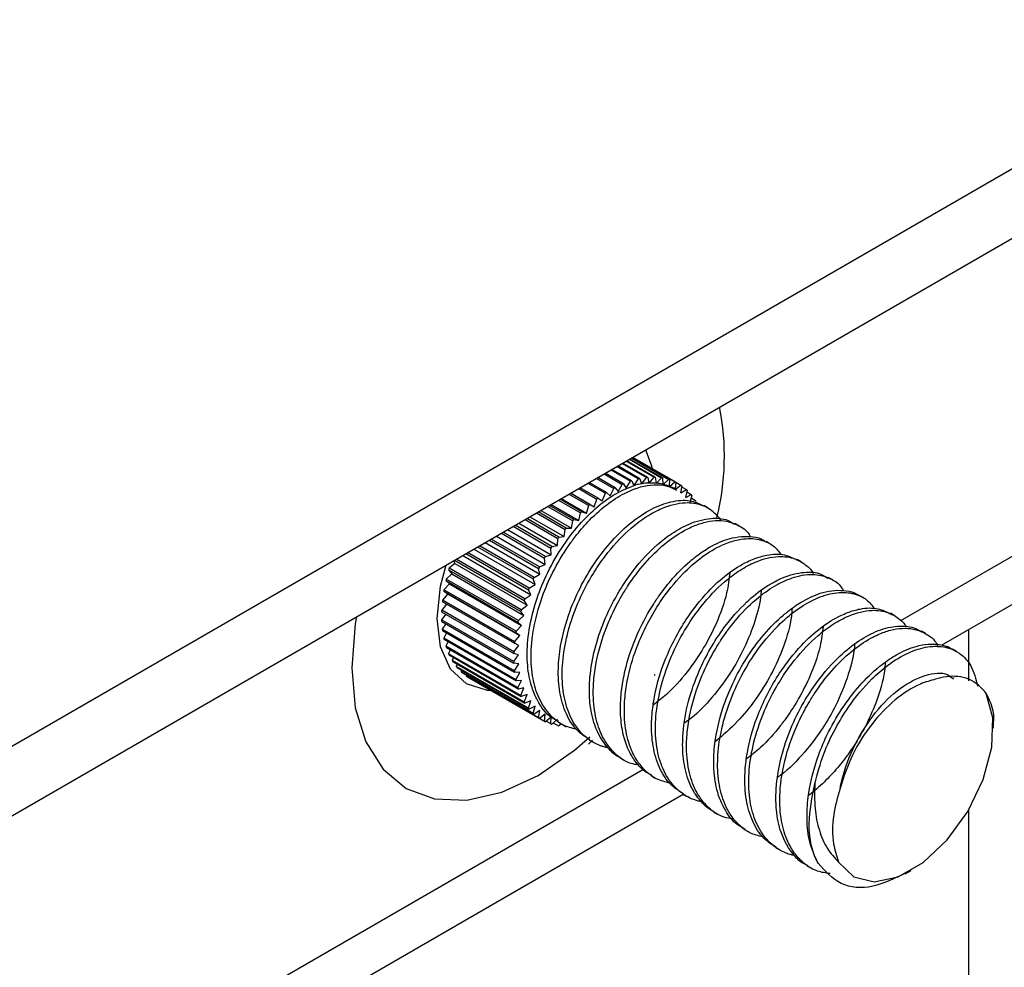
# Model space of a CAD drawing. Units: inches. Extents: x 0.2 to 8.3, y 0.2 to 10.8.
# Drawn here: x 4 to 4.1, y 5.6 to 5.6 of the extents above; entities that cross this region are included whole.
import ezdxf

# ---------------------------------------------------------------- set-up
doc = ezdxf.new("R2010")
doc.units = ezdxf.units.IN
doc.header["$MEASUREMENT"] = 0

msp = doc.modelspace()

# ---------------------------------------------------------------- linework, layer by layer
at = {"color": 7, "linetype": 'Continuous', "lineweight": 25}
for p, q in [((4.065619052, 5.639388582), (4.0302637129, 5.6189783792)), ((4.0308529685, 5.6176758741), (4.0660356848, 5.6379864239)), ((4.0503486118, 5.6289304694), (4.0510109225, 5.6285481256)), ((4.0510372794, 5.6285474972), (4.050361246, 5.628937763)), ((4.0504233704, 5.6289736266), (4.0511843, 5.6285343513)), ((4.0512093608, 5.6285303823), (4.0504324631, 5.6289788758)), ((4.0504741374, 5.6290029338), (4.051348424, 5.6284982189)), ((4.051371998, 5.6284909394), (4.0504796195, 5.6290060985)), ((4.0505005264, 5.6290181679), (4.0515020453, 5.6284400033)), ((4.0515239531, 5.6284294688), (4.0505023561, 5.6290192241)), ((4.0499869617, 5.6287216933), (4.0504487549, 5.6284551057)), ((4.0504777649, 5.6284644261), (4.0500095393, 5.628734727)), ((4.0501295739, 5.6288040216), (4.0506417451, 5.6285083515)), ((4.0506700841, 5.6285143931), (4.0501489763, 5.6288152223)), ((4.0502504306, 5.6288737906), (4.0508296108, 5.628539437)), ((4.0508570633, 5.6285421539), (4.05026651, 5.6288830731)), ((4.049640969, 5.6285219559), (4.0500533042, 5.6282839199)), ((4.0500829903, 5.6282995606), (4.0496693587, 5.628538345)), ((4.0498236791, 5.6286274323), (4.0502521091, 5.6283801049)), ((4.0502815692, 5.6283926331), (4.0498492601, 5.6286421999)), ((4.0503459529, 5.62828698), (4.0504487549, 5.6284551057)), ((4.0504777649, 5.6284644261), (4.0505305349, 5.628347775)), ((4.0505325378, 5.6283485411), (4.0506417451, 5.6285083515)), ((4.0506700841, 5.6285143931), (4.050709691, 5.6283922)), ((4.0507185253, 5.6283935869), (4.0508296108, 5.628539437)), ((4.0508570633, 5.6285421539), (4.0508855712, 5.6284101193)), ((4.0508940917, 5.62841045), (4.0510109225, 5.6285481256)), ((4.0510372794, 5.6285474972), (4.0510544714, 5.6284066259)), ((4.0510626132, 5.6284058979), (4.0511843, 5.6285343513)), ((4.0512093608, 5.6285303823), (4.0512151061, 5.6283817465)), ((4.0512228072, 5.6283799653), (4.051348424, 5.6284982189)), ((4.051371998, 5.6284909394), (4.0513662527, 5.6283356703)), ((4.0492229654, 5.6282806476), (4.0496552745, 5.6280310809)), ((4.0496847346, 5.6280525666), (4.0492563047, 5.628299894)), ((4.0494402218, 5.6284060671), (4.0498538534, 5.6281672826)), ((4.0498835395, 5.6281859168), (4.0494712042, 5.6284239528)), ((4.0499684219, 5.6281071774), (4.0500533042, 5.6282839199)), ((4.0500829903, 5.6282995606), (4.0501579085, 5.6282070122)), ((4.0501579085, 5.6282070122), (4.0502521091, 5.6283801049)), ((4.0502815692, 5.6283926331), (4.0503459529, 5.62828698)), ((4.0513734546, 5.6283328496), (4.0515020453, 5.6284400033)), ((4.0515239531, 5.6284294688), (4.0515067611, 5.6282687481)), ((4.0515134088, 5.6282649092), (4.0516439949, 5.6283601476)), ((4.0515239508, 5.6284294476), (4.0516439949, 5.6283601476)), ((4.0516640696, 5.6283464383), (4.0516355617, 5.6281814891)), ((4.0516416048, 5.6281766613), (4.0517731923, 5.6282592596)), ((4.0516602692, 5.6283244487), (4.0517731923, 5.6282592596)), ((4.0517912812, 5.6282424797), (4.0517516744, 5.6280745575)), ((4.0487456517, 5.6280051003), (4.0492667596, 5.6277042711)), ((4.0492950987, 5.6277309491), (4.0487829275, 5.6280266192)), ((4.0488086522, 5.6280414697), (4.0494057195, 5.6276967901)), ((4.0489908532, 5.6281466521), (4.0494590788, 5.6278763512)), ((4.0494880888, 5.627900525), (4.0490262956, 5.6281671126)), ((4.0490348816, 5.6281720692), (4.0495908908, 5.6278510919)), ((4.0495908908, 5.6278510919), (4.0496552745, 5.6280310809)), ((4.0496847346, 5.6280525666), (4.0497789353, 5.6279882356)), ((4.0497789353, 5.6279882356), (4.0498538534, 5.6281672826)), ((4.0498835395, 5.6281859168), (4.0499684219, 5.6281071774)), ((4.0517570668, 5.6280687775), (4.0518886543, 5.628138107)), ((4.0517812833, 5.628200091), (4.0518886543, 5.628138107)), ((4.0519046198, 5.6281183844), (4.0518542155, 5.6279487671)), ((4.0518864151, 5.6280571229), (4.0519895022, 5.627997612)), ((4.0483228964, 5.6277610488), (4.0490496012, 5.6273415311)), ((4.0484892271, 5.6278570695), (4.0490797804, 5.6275161503)), ((4.0491072329, 5.6275451293), (4.0485280526, 5.627879483)), ((4.0485707202, 5.6279041145), (4.0492248308, 5.6275265045)), ((4.0494057195, 5.6276967901), (4.0494590788, 5.6278763512)), ((4.0494880888, 5.627900525), (4.0495908908, 5.6278510919)), ((4.0522796455, 5.6278225791), (4.0521875469, 5.6278757464)), ((4.0479505851, 5.6275461181), (4.0487274829, 5.6270976246)), ((4.0487525437, 5.6271305283), (4.0479916141, 5.6275698036)), ((4.0480670668, 5.6276133616), (4.0488813644, 5.6271432776)), ((4.0482235309, 5.6277036863), (4.0488995643, 5.6273134205)), ((4.0489259213, 5.6273444801), (4.0482636106, 5.6277268239)), ((4.0490496012, 5.6273415311), (4.0490797804, 5.6275161503)), ((4.0491072329, 5.6275451293), (4.0492248308, 5.6275265045)), ((4.0492248308, 5.6275265045), (4.0492667596, 5.6277042711)), ((4.0492950987, 5.6277309491), (4.0494057195, 5.6276967901)), ((4.0475392248, 5.6273086448), (4.0485709278, 5.6267130554)), ((4.0476724672, 5.6273855641), (4.0485648457, 5.6268704049)), ((4.0485884197, 5.6269049023), (4.0477141331, 5.6274096173)), ((4.0478051786, 5.6274621767), (4.0487214008, 5.6269332529)), ((4.0488813644, 5.6271432776), (4.0488995643, 5.6273134205)), ((4.0489259213, 5.6273444801), (4.0490496012, 5.6273415311)), ((4.0530161689, 5.6273973932), (4.0529241615, 5.6274505079)), ((4.0471092046, 5.6270603995), (4.0482727741, 5.626388685)), ((4.0482928488, 5.6264255722), (4.0471511906, 5.6270846375)), ((4.0472712294, 5.6271539344), (4.0484310905, 5.6264843609)), ((4.0473912937, 5.6272232461), (4.0484128907, 5.6266334907)), ((4.0484347984, 5.6266693193), (4.0474332794, 5.6272474839)), ((4.0487214008, 5.6269332529), (4.0487274829, 5.6270976246)), ((4.0487525437, 5.6271305283), (4.0488813644, 5.6271432776)), ((4.0467372727, 5.6268456877), (4.0481874913, 5.6260084944)), ((4.0468283466, 5.6268982636), (4.0481455625, 5.6261378511)), ((4.0481636514, 5.626175516), (4.0468700134, 5.6269223173)), ((4.0470032322, 5.6269992229), (4.0483029533, 5.6262489099)), ((4.0485709278, 5.6267130554), (4.0485648457, 5.6268704049)), ((4.0485884197, 5.6269049023), (4.0487214008, 5.6269332529)), ((4.0537528705, 5.6269721044), (4.0536606409, 5.6270253474)), ((4.0462788487, 5.6265810452), (4.047933621, 5.6256257655)), ((4.0479473415, 5.6256641223), (4.0463189305, 5.6266041839)), ((4.046475375, 5.6266944974), (4.0480855832, 5.625764944)), ((4.0465508574, 5.6267380725), (4.0480322239, 5.6258828978)), ((4.0480481894, 5.6259210538), (4.0465918878, 5.6267617588)), ((4.0484310905, 5.6264843609), (4.0484128907, 5.6266334907)), ((4.0484347984, 5.6266693193), (4.0485709278, 5.6267130554)), ((4.0544893508, 5.6265469434), (4.0543973743, 5.6266000403)), ((4.0461416627, 5.6263549043), (4.0462165808, 5.6262623559)), ((4.0461416627, 5.6263549043), (4.0478505041, 5.6253684112)), ((4.0462891633, 5.6265066055), (4.0461530339, 5.6263931699)), ((4.0478618753, 5.6254066768), (4.0461530339, 5.6263931699)), ((4.0462529216, 5.6265660778), (4.0462891633, 5.6265066055)), ((4.0462891633, 5.6265066055), (4.0479980047, 5.6255201124)), ((4.0483029533, 5.6262489099), (4.0482727741, 5.626388685)), ((4.0482928488, 5.6264255722), (4.0484310905, 5.6264843609)), ((4.0462165808, 5.6262623559), (4.0460835997, 5.6261371698)), ((4.0477924411, 5.6251506766), (4.0460835997, 5.6261371698)), ((4.0462165808, 5.6262623559), (4.0479254222, 5.6252758628)), ((4.0481874913, 5.6260084944), (4.0481455625, 5.6261378511)), ((4.0481636514, 5.626175516), (4.0483029533, 5.6262489099)), ((4.055225973, 5.6261217004), (4.0551338238, 5.626174897)), ((4.0461595468, 5.6260205472), (4.0460307261, 5.6258845633)), ((4.0477395675, 5.6248980701), (4.0460307261, 5.6258845633)), ((4.0460746644, 5.6260992866), (4.0461595468, 5.6260205472)), ((4.0460746644, 5.6260992866), (4.0477835058, 5.6251127935)), ((4.0461595468, 5.6260205472), (4.0478683882, 5.6250340541)), ((4.0480855832, 5.625764944), (4.0480322239, 5.6258828978)), ((4.0480481894, 5.6259210538), (4.0481874913, 5.6260084944)), ((4.0461184953, 5.6257830198), (4.0459948154, 5.625637273)), ((4.0460242947, 5.6258473508), (4.0461184953, 5.6257830198)), ((4.0460242947, 5.6258473508), (4.0477331361, 5.6248608577)), ((4.0461184953, 5.6257830198), (4.0478273367, 5.6247965267)), ((4.0479473415, 5.6256641223), (4.0480855832, 5.625764944)), ((4.0559625803, 5.6256964661), (4.0558703513, 5.6257497087)), ((4.0460884944, 5.6255446957), (4.0459761409, 5.6253971808)), ((4.0459909369, 5.6256010145), (4.0476997783, 5.6246145213)), ((4.0477036568, 5.6246507798), (4.0459948154, 5.625637273)), ((4.0478618753, 5.6254066768), (4.0479980047, 5.6255201124)), ((4.0479980047, 5.6255201124), (4.047933621, 5.6256257655)), ((4.0578179909, 5.6245687592), (4.0595314396, 5.6255579121)), ((4.0459748448, 5.6253621522), (4.0476836862, 5.6243756591)), ((4.046070911, 5.6253066944), (4.0459748448, 5.6251661141)), ((4.0476849823, 5.6244106877), (4.0459761409, 5.6253971808)), ((4.0477924411, 5.6251506766), (4.0479254222, 5.6252758628)), ((4.0479254222, 5.6252758628), (4.0478505041, 5.6253684112)), ((4.0566990562, 5.6252713076), (4.0566070842, 5.6253244019)), ((4.0476836862, 5.624179621), (4.0459748448, 5.6251661141)), ((4.0459761409, 5.625132582), (4.0476849823, 5.6241460888)), ((4.0460714753, 5.6250775466), (4.0459909369, 5.6249458314)), ((4.0476997783, 5.6239593383), (4.0459909369, 5.6249458314)), ((4.0477395675, 5.6248980701), (4.0478683882, 5.6250340541)), ((4.0478683882, 5.6250340541), (4.0477835058, 5.6251127935)), ((4.0459948154, 5.6249140509), (4.0477036568, 5.6239275578)), ((4.0460901491, 5.6248590159), (4.0460242947, 5.6247380092)), ((4.0477331361, 5.623751516), (4.0460242947, 5.6247380092)), ((4.0477036568, 5.6246507798), (4.0478273367, 5.6247965267)), ((4.0478273367, 5.6247965267), (4.0477331361, 5.6248608577)), ((4.0574355914, 5.6248461149), (4.0573435562, 5.6248992457)), ((4.0584610689, 5.6249400002), (4.0584610689, 5.6237274892)), ((4.0460307261, 5.6247082222), (4.0477395675, 5.6237217291)), ((4.0461267902, 5.6246527656), (4.0460746644, 5.624544229)), ((4.0477835058, 5.6235577359), (4.0460746644, 5.624544229)), ((4.0460835997, 5.6245166623), (4.0477924411, 5.6235301692)), ((4.0476849823, 5.6244106877), (4.0478025802, 5.6245650882)), ((4.0478025802, 5.6245650882), (4.0476997783, 5.6246145213)), ((4.0461811537, 5.6244603456), (4.0461416627, 5.6243659658)), ((4.0478505041, 5.6233794727), (4.0461416627, 5.6243659658)), ((4.0461530339, 5.6243408292), (4.0478618753, 5.623354336)), ((4.0462528967, 5.6242831796), (4.0462247796, 5.6242045762)), ((4.047794307, 5.6243415001), (4.0476836862, 5.6243756591)), ((4.0476836862, 5.624179621), (4.047794307, 5.6243415001)), ((4.0581722895, 5.6244208281), (4.0580800619, 5.62447407)), ((4.047933621, 5.6232180831), (4.0462247796, 5.6242045762)), ((4.0462385001, 5.6241820609), (4.0479473415, 5.6231955678)), ((4.0463415873, 5.62412255), (4.0463233825, 5.6240612885)), ((4.0480322239, 5.6230747954), (4.0463233825, 5.6240612885)), ((4.046339348, 5.6240415659), (4.0480481894, 5.6230550727)), ((4.0478025802, 5.624127464), (4.0476849823, 5.6241460888)), ((4.0476997783, 5.6239593383), (4.0478025802, 5.624127464)), ((4.0464467191, 5.6239795819), (4.0464367211, 5.6239371931)), ((4.0481455625, 5.6229507), (4.0464367211, 5.6239371931)), ((4.04645481, 5.6239204133), (4.0481636514, 5.6229339202)), ((4.0465677332, 5.6238552242), (4.0465639327, 5.6238332346)), ((4.0482727741, 5.6228467415), (4.0465639327, 5.6238332346)), ((4.0465840075, 5.6238195253), (4.0482928488, 5.6228330321)), ((4.0478273367, 5.6239246088), (4.0477036568, 5.6239275578)), ((4.0477331361, 5.623751516), (4.0478273367, 5.6239246088)), ((4.0581212475, 5.6237992695), (4.0581198062, 5.6238001015)), ((4.0467040515, 5.6237502253), (4.0467040493, 5.6237502041)), ((4.0484128907, 5.622763711), (4.0467040493, 5.6237502041)), ((4.0478683882, 5.6237344784), (4.0477395675, 5.6237217291)), ((4.0477835058, 5.6235577359), (4.0478683882, 5.6237344784)), ((4.0479254222, 5.6235585198), (4.0477924411, 5.6235301692)), ((4.0478505041, 5.6233794727), (4.0479254222, 5.6235585198)), ((4.0479980047, 5.6233980721), (4.0478618753, 5.623354336)), ((4.047933621, 5.6232180831), (4.0479980047, 5.6233980721)), ((4.0480855832, 5.6232543565), (4.0479473415, 5.6231955678)), ((4.0480322239, 5.6230747954), (4.0480855832, 5.6232543565)), ((4.0481874913, 5.6231284667), (4.0480481894, 5.6230550727)), ((4.0481455625, 5.6229507), (4.0481874913, 5.6231284667)), ((4.0483029533, 5.6230213608), (4.0481636514, 5.6229339202)), ((4.0482727741, 5.6228467415), (4.0483029533, 5.6230213608)), ((4.0484310905, 5.6229338539), (4.0482928488, 5.6228330321)), ((4.0484128907, 5.622763711), (4.0484310905, 5.6229338539)), ((4.0485709278, 5.6228666121), (4.0484347984, 5.6227531765)), ((4.0485648457, 5.6227022403), (4.0485709278, 5.6228666121)), ((4.0485648457, 5.6227022403), (4.0484519109, 5.6227674362)), ((4.0487214008, 5.622820147), (4.0485884197, 5.6226949609)), ((4.0487274829, 5.6226627975), (4.0486201027, 5.6227247867)), ((4.0487362905, 5.6227476539), (4.048828247, 5.6226945686)), ((4.0488011952, 5.6227101852), (4.0487525437, 5.6226588284)), ((4.0488995643, 5.6226456826), (4.0487964702, 5.6227051975)), ((4.0590466707, 5.6226052363), (4.0590466707, 5.6226350722)), ((4.0494545876, 5.6222265485), (4.049547745, 5.6223196452)), ((4.0494727092, 5.6223225285), (4.0495649328, 5.6222692889)), ((4.0502094606, 5.6218972109), (4.0503013777, 5.6218441483)), ((4.0509459314, 5.6214720554), (4.0510379463, 5.6214189363)), ((4.0106441569, 5.5973358845), (4.0516998464, 5.6210368295)), ((4.0516824188, 5.6210468902), (4.0517746426, 5.6209936506)), ((4.0524191418, 5.6206215892), (4.0525111028, 5.6205685012)), ((4.0584610689, 5.6206592433), (4.0584610689, 5.5908282074)), ((4.0531556379, 5.620196419), (4.053247657, 5.6201432975)), ((4.0538921287, 5.6197712519), (4.0539843524, 5.6197180123)), ((4.054628864, 5.6193459436), (4.0547208098, 5.6192928645)), ((4.0569580672, 5.6191497112), (4.0570987319, 5.6192309416))]:
    msp.add_line(p, q, dxfattribs=at)
at = {"color": 8, "linetype": 'Continuous', "lineweight": 25}
for p, q in [((4.0568540996, 5.6251511291), (4.0602288359, 5.6270993229)), ((4.009702373, 5.5979310167), (4.0507422566, 5.6216228373))]:
    msp.add_line(p, q, dxfattribs=at)
at = {"color": 7, "linetype": 'Continuous', "lineweight": 25, "flags": 128}
for points in [[(4.0508081196, 5.6291957376), (4.0509401478, 5.6288460031), (4.0509691455, 5.6287234259)], [(4.0471494468, 5.6234931041), (4.0470626549, 5.6234981318), (4.0465668721, 5.6236512262), (4.0461864446, 5.6240041217), (4.0459472979, 5.6245327692), (4.0458657294, 5.6252011422), (4.0459472979, 5.6259636922), (4.0460793262, 5.6264658633)], [(4.0553798345, 5.6194286866), (4.0557377108, 5.6190848824), (4.0562229419, 5.6189652984), (4.0567901127, 5.6190811271), (4.057386139, 5.6194215274), (4.0579552358, 5.6199546397), (4.0584441387, 5.6206305675), (4.0588070891, 5.6213860475), (4.0590101165, 5.6221503708), (4.0590342189, 5.6228520008), (4.0588771402, 5.6234252685)]]:
    msp.add_lwpolyline(points, dxfattribs=at)
at = {"color": 8, "linetype": 'Continuous', "lineweight": 25, "flags": 128}
for points in [[(4.043956963, 5.6252406491), (4.0439297126, 5.6250780597), (4.0438448855, 5.6240345339)], [(4.0438448855, 5.6240345339), (4.0439297126, 5.6230889473), (4.0441809342, 5.6222776385), (4.0445888958, 5.6216317855), (4.0451379197, 5.621176208), (4.0458069074, 5.6209284137), (4.0465701499, 5.6208979253), (4.0473983162, 5.6210859142), (4.0482595805, 5.6214851562), (4.0491208447, 5.6220803087), (4.0494874241, 5.6223951167)]]:
    msp.add_lwpolyline(points, dxfattribs=at)
at = {"color": 8, "linetype": 'Continuous', "lineweight": 25}
msp.add_arc((4.0466584293, 5.6290494658), 0.0060164347571617, 345.8955218616, 11.1056668076, dxfattribs=at)
at = {"color": 7, "linetype": 'Continuous', "lineweight": 25}
for centre, radius, start, end in [((4.0511162802, 5.6264272259), 0.0021349207162292, 107.4024455005, 108.220201928), ((4.0510387077, 5.6267158429), 0.0018359374111848, 101.5827023766, 102.4869906397), ((4.0509993672, 5.6269642429), 0.0015843148583561, 95.1532776223, 96.1509428759), ((4.050991137, 5.6271653223), 0.0013829448875876, 88.087952442, 89.1802550516), ((4.0510040036, 5.627314853), 0.0012327541760202, 80.4107310459, 81.5900435609), ((4.051025825, 5.6274116989), 0.0011334001186566, 72.2160376899, 73.4633005627), ((4.0513970331, 5.6257695114), 0.0028509397152889, 117.4462104455, 118.1205612484), ((4.0512357552, 5.6261079618), 0.0024759228592706, 112.6677052936, 113.4085379041), ((4.0509828653, 5.6266908071), 0.0017231836893047, 99.1215164262, 103.6504526593), ((4.0509661134, 5.626787645), 0.0016249151221211, 98.7642880077, 99.0796098361), ((4.0509506581, 5.6269002758), 0.0015112457063072, 92.4684006887, 98.8358198094), ((4.050944466, 5.6270026436), 0.0014087073734204, 92.0492902708, 92.3961022005), ((4.0509428885, 5.6270919304), 0.0013194222577642, 85.1487288722, 92.1194786231), ((4.0509480144, 5.6271701403), 0.0012410599835119, 84.7017917399, 85.0791722036), ((4.0509552392, 5.6272344378), 0.0011763707415219, 77.2377716153, 84.763002987), ((4.0509660934, 5.6272875639), 0.0011221598942122, 76.7754749135, 77.179062802), ((4.0509761324, 5.627326715), 0.0010817507817342, 68.8606249301, 76.8187133207), ((4.0509864291, 5.6273553208), 0.0010513568746652, 68.4002791922, 68.8217891809), ((4.0509928314, 5.627370635), 0.0010347612644059, 60.2203981228, 68.4177357053), ((4.0510432433, 5.6274578237), 0.0010840553866457, 63.6766514317, 64.9614823991), ((4.0510426863, 5.6274580924), 0.0010841012696568, 55.0278451028, 56.3126398175), ((4.0510113857, 5.6274198788), 0.0011335384232794, 46.5265297795, 47.7736911926), ((4.0518256921, 5.6250860542), 0.0036584005800955, 125.8183071219, 126.3893692022), ((4.0515961902, 5.6254245239), 0.0032493788586036, 121.8077129507, 122.4257446885), ((4.0509383453, 5.6273525065), 0.0012329864154108, 38.4006601723, 39.5798245944), ((4.05081519, 5.6272665624), 0.0013832724034048, 30.8115491289, 31.9036793132), ((4.0520748613, 5.6247667523), 0.0040634865903209, 129.5379666408, 130.0704157684), ((4.0525780906, 5.6242296135), 0.0047999477657234, 136.3112869395, 136.7877758323), ((4.052330567, 5.6244780811), 0.0044491817138343, 133.0199658303, 133.5211805149), ((4.0528021088, 5.6240284562), 0.0051010629821944, 139.4534778032, 139.9110257233), ((4.0529877247, 5.6238788414), 0.0053394967740258, 142.4836695941, 142.9274928967), ((4.0531214814, 5.6237819093), 0.0055047010595545, 145.4356137527, 145.8705121379), ((4.0531922852, 5.6237356999), 0.0055892579175417, 148.3406812472, 148.7711822506), ((4.0507489851, 5.6250065911), 0.0048005592145365, 163.2116625652, 163.6881109922), ((4.0531921757, 5.623735352), 0.0055893370068887, 151.2288128045, 151.6593097514), ((4.0504101216, 5.6250967029), 0.0044498721943262, 166.4779544423, 166.9791172775), ((4.0531168933, 5.6237734945), 0.0055049352572601, 154.1294321161, 154.5643181668), ((4.0500323233, 5.6251738118), 0.0040642278127012, 169.9283351207, 170.4607195082), ((4.0529662009, 5.6238408064), 0.0053398751399129, 157.0723441179, 157.5161464605), ((4.052743942, 5.6239267018), 0.0051015689563972, 160.0886443641, 160.5461620322), ((4.0496312379, 5.6252299552), 0.0036591633625942, 173.6089062249, 174.1798889416), ((4.049223358, 5.6252594896), 0.0032501350477743, 177.5719517225, 178.1898875961), ((4.0524578265, 5.624020098), 0.0048005592308957, 163.2116625672, 163.6881109926), ((4.0488249793, 5.6252594896), 0.0028516636866411, 181.8764401279, 182.5506767899), ((4.0484511778, 5.6252299533), 0.0024765925644883, 186.5876419227, 187.3283409743), ((4.052118963, 5.6241102098), 0.0044498722030136, 166.4779544425, 166.9791172767), ((4.0481148746, 5.6251738031), 0.002135518826032, 191.7750256247, 192.5926293536), ((4.0517411646, 5.6241873187), 0.0040642277724133, 169.9283351179, 170.4607195107), ((4.0478260503, 5.6250966796), 0.0018364514876697, 197.5071629284, 198.4112824237), ((4.0513400794, 5.624243462), 0.0036591634506574, 173.6089062316, 174.1798889345), ((4.0475911637, 5.625006543), 0.0015847373307107, 203.8420472877, 204.8395352221), ((4.0509321995, 5.6242729965), 0.0032501351112735, 177.5719517271, 178.1898875886), ((4.0474128123, 5.6249131105), 0.0013832724163587, 210.811549134, 211.9036793081), ((4.0472896571, 5.6248271664), 0.0012329864244308, 218.4006601794, 219.5798245928), ((4.0505338207, 5.6242729964), 0.0028516637184788, 181.8764401332, 182.5506767878), ((4.0472166166, 5.6247597941), 0.0011335384210204, 226.5265297798, 227.7736911954), ((4.047185316, 5.6247215805), 0.0010841012482893, 235.02784509, 236.3126398301), ((4.0501600193, 5.6242434601), 0.0024765926128264, 186.5876419302, 187.3283409673), ((4.047134735, 5.6271647235), 0.0051010629721111, 319.4534778028, 319.9110257238), ((4.049823716, 5.62418731), 0.0021355188122272, 191.7750256217, 192.5926293559), ((4.0495348917, 5.6241101865), 0.0018364514808773, 197.5071629272, 198.4112824258), ((4.0493000051, 5.6240200499), 0.0015847373312317, 203.8420472847, 204.8395352188), ((4.0491216537, 5.6239266174), 0.0013832724120121, 210.8115491303, 211.9036793079), ((4.0489984984, 5.6238406733), 0.0012329864023429, 218.4006601673, 219.5798246019), ((4.048925458, 5.6237733009), 0.0011335384314642, 226.526529784, 227.7736911881), ((4.0488941574, 5.6237350873), 0.0010841012518287, 235.0278450939, 236.3126398298), ((4.0488936004, 5.6237353561), 0.0010840553738121, 243.6766514241, 244.9614824067), ((4.0489110188, 5.6237814808), 0.0011334001183084, 252.2160376877, 253.4633005609), ((4.0489328401, 5.6238783267), 0.0012327541827769, 260.4107310489, 261.5900435573), ((4.0489457067, 5.6240278575), 0.0013829449031247, 268.0879524481, 269.1802550455)]:
    msp.add_arc(centre, radius, start, end, dxfattribs=at)
for points, knots in [([(4.048747661153599, 5.622767987814039), (4.048688834678095, 5.622795303576292), (4.048478293476009, 5.622893067268088), (4.048272946384293, 5.623184323194626), (4.048140398083187, 5.623484090829143), (4.048095680557156, 5.623632979860936), (4.0480836351074, 5.623677588246082), (4.048037695909609, 5.623854962179974), (4.047986250064722, 5.624227107125134), (4.048020367336322, 5.624854650551457), (4.048165704189173, 5.625505783480634), (4.048412621750916, 5.626164114339395), (4.048749400737104, 5.626792932277822), (4.049166303865032, 5.627365523194064), (4.049624730917323, 5.627832685590284), (4.050103903096445, 5.628186432919699), (4.050419398624951, 5.628305730773697), (4.050576507494926, 5.628365138116553)], [0, 0, 0, 0, 0.0384606186749052, 0.1376513690361075, 0.1946071117236474, 0.210231450321572, 0.2148243652409145, 0.217270786747235, 0.2996931241216553, 0.3871184181745019, 0.478195214319875, 0.5558199460192933, 0.6472775428175572, 0.7390982463279168, 0.8221660397729142, 0.9114431425798992, 1, 1, 1, 1]), ([(4.049157029659893, 5.622577974933732), (4.049055417594632, 5.622605051586456), (4.048809982321469, 5.62267045293068), (4.048499174018012, 5.622936173334783), (4.048250122334009, 5.62333670740065), (4.048108349025266, 5.623848568325994), (4.048083436239814, 5.624336593341028), (4.048119797497011, 5.624744501855046), (4.048194017342141, 5.62519559285078), (4.048350624736905, 5.625739846543995), (4.048653796755232, 5.626411655392674), (4.048909748522201, 5.626826718049112), (4.049099842492657, 5.627087288683773), (4.049242940151001, 5.627274067035072), (4.049520301533156, 5.627590824510833), (4.049920317367241, 5.627942086056667), (4.050443798494147, 5.628260091891352), (4.050886852458403, 5.628384949010369), (4.051198540205802, 5.62836663331159), (4.051381996797216, 5.628328695222438), (4.051476989691023, 5.628273541097971), (4.051537830467407, 5.6282382161424)], [0, 0, 0, 0, 0.0484579851894216, 0.1170461283449725, 0.1890168651600428, 0.2528905776766885, 0.3229951357382364, 0.3592597297303166, 0.3863193267174448, 0.4670066196700892, 0.5276152538768268, 0.6014158353680031, 0.6093919859898532, 0.6250143291274693, 0.6730335191354507, 0.7406731490620893, 0.8022581965747091, 0.9005842647200971, 0.9399559988376113, 0.9615431902158789, 1, 1, 1, 1]), ([(4.049478874880091, 5.622332232022865), (4.049378442638428, 5.622396912846447), (4.049153416423525, 5.622541835240557), (4.048912909751486, 5.622927680814096), (4.048758673899002, 5.623431053125303), (4.048724567164236, 5.62398569078958), (4.048790724771044, 5.624637906568838), (4.048974324719367, 5.625318354920616), (4.049283734502096, 5.626012452211726), (4.049645304214249, 5.62660402095976), (4.050070750533266, 5.627128635320363), (4.050532494274352, 5.627548314273249), (4.051010969935902, 5.627845055440562), (4.051478828120816, 5.628001802939374), (4.051884243767122, 5.628016515108483), (4.05209362294106, 5.627911897106872), (4.052183083845927, 5.627867197240533)], [0, 0, 0, 0, 0.0595586696233074, 0.1334458115050894, 0.2071082412213923, 0.2784069519844089, 0.3393286167535486, 0.4310120719750504, 0.5009289496335276, 0.573516500271599, 0.6456928608141278, 0.719037383188907, 0.7911942021379441, 0.8647961149349579, 0.9422317813563721, 1, 1, 1, 1]), ([(4.049911618210174, 5.622142091880896), (4.049897141350344, 5.622142678960601), (4.049865863570899, 5.622143947367544), (4.049809940522681, 5.622162948970482), (4.049670344901355, 5.622207318478708), (4.049427375511205, 5.622338698591265), (4.049141473451473, 5.622628120881179), (4.048924269448153, 5.623077178698967), (4.048820879526725, 5.623623543875009), (4.048833186136096, 5.624240253482322), (4.048957119260199, 5.624900589191744), (4.049187571047415, 5.625566240247671), (4.049442084510356, 5.626065778298654), (4.049688669491528, 5.626460458988502), (4.049990446300313, 5.62687930914921), (4.050391385900652, 5.627301164795362), (4.050829505770841, 5.627629364001132), (4.051267217116184, 5.627863341878698), (4.051721102611177, 5.627974410120371), (4.052145743033579, 5.627913622711136), (4.052377142524634, 5.627771558195112), (4.052499171772169, 5.627644856086905), (4.052543613371192, 5.627598238400893), (4.052567292239435, 5.627553856984177), (4.052575889375387, 5.627537743330884)], [0, 0, 0, 0, 0.0058741787014798, 0.012691375616334, 0.0255425863384779, 0.069307611203843, 0.1334897152679416, 0.1984696833958615, 0.262516493939925, 0.3259548386367241, 0.3908115732524448, 0.4554544474580908, 0.5186830706724272, 0.5418983970289415, 0.5832144127712673, 0.6626400084444278, 0.7118413997341358, 0.7612481981791424, 0.8404576659389628, 0.9042942634228883, 0.9681243049546199, 0.9769170647950596, 0.9916192306963589, 1, 1, 1, 1]), ([(4.05021394841549, 5.621905776347632), (4.050192896160627, 5.621914323281426), (4.050076298196779, 5.621961660494668), (4.049844778354903, 5.622192870376398), (4.049593507783693, 5.622604460062463), (4.049481124416379, 5.623147531224221), (4.049471469130531, 5.623526666907289), (4.049482887531, 5.623725074355758), (4.049487739807765, 5.623785840605039), (4.049508041539542, 5.624018163910891), (4.049585813241154, 5.624467976188891), (4.049807090476614, 5.625134513866658), (4.050057233732037, 5.625640632462137), (4.050299946298352, 5.62603854030297), (4.05060261575142, 5.626468888361605), (4.050999788512138, 5.62689600846918), (4.051450819500615, 5.627243284819771), (4.05188467897029, 5.627481253666021), (4.052336581981122, 5.627592668010111), (4.052701488985772, 5.627572996798624), (4.052861150461244, 5.62746830347653), (4.052914332862229, 5.627433430679447)], [0, 0, 0, 0, 0.0112839168192836, 0.0624960002630406, 0.1581748577470955, 0.2313208307490255, 0.2824057702401273, 0.2967363357856373, 0.3010926852532185, 0.303576062275435, 0.377393525181117, 0.451147125583482, 0.5232412333353283, 0.5507152508822502, 0.5966159557821522, 0.6898483643347448, 0.7433796552591456, 0.8061668053545705, 0.8897121219752308, 0.9632636856478376, 1, 1, 1, 1]), ([(4.050637163096674, 5.621731912783715), (4.050578456167212, 5.621740948381998), (4.050370072717422, 5.62177302073118), (4.050085131303564, 5.621976834651806), (4.049799368564154, 5.622329403016844), (4.049616478498552, 5.622810596874726), (4.049555223305306, 5.623328812376246), (4.049587048325035, 5.623962691406037), (4.049733307255623, 5.624634149240165), (4.049996805236161, 5.625292853252782), (4.050208559568939, 5.625685687721457), (4.050329902921678, 5.625882528690931), (4.050495315581536, 5.62613942629574), (4.050789024131485, 5.626529187679931), (4.05124800985435, 5.626980083507853), (4.051625895940049, 5.627239113894111), (4.051937906762357, 5.627394346925898), (4.052286484294153, 5.627518322510231), (4.052666518132805, 5.627542405969939), (4.053013679228839, 5.627411744827155), (4.053214519207256, 5.627288391059739), (4.053282188346251, 5.627150600152105), (4.053292195150282, 5.627130223853095)], [0, 0, 0, 0, 0.025015413069763, 0.0887935737945401, 0.1521801459325254, 0.2160004757864218, 0.2825891358197617, 0.3279986551665376, 0.4128608596288394, 0.4774914857644704, 0.5218315473733505, 0.5347021807402699, 0.5413596836978797, 0.6066044555940628, 0.6717778661459882, 0.7354866188719255, 0.7596698090227828, 0.8003462212295173, 0.8824836333967542, 0.9300353305399814, 0.9896537365956724, 1, 1, 1, 1]), ([(4.050955771287026, 5.621489131894383), (4.050891652307195, 5.6215204833456), (4.050781094675197, 5.621574541320565), (4.050623964090042, 5.621734909120462), (4.050422829101387, 5.622003173562995), (4.050262640952728, 5.622433059674921), (4.05020229059934, 5.622954388340013), (4.050225474069014, 5.623544286697175), (4.050363496438785, 5.624210246133821), (4.050639186458872, 5.624926985179034), (4.05088045795997, 5.625365706891814), (4.051047159511201, 5.625623066169307), (4.051178231580688, 5.625816723607257), (4.051442658669104, 5.626160236847654), (4.051717752465544, 5.626438398731356), (4.051923805717531, 5.626611214010058), (4.052078679283811, 5.626733993252417), (4.052376097327448, 5.626932327949523), (4.052846564441361, 5.627139440550796), (4.053272962103624, 5.627160316891434), (4.053554003386292, 5.62710034470101), (4.053637729309098, 5.627029367918358), (4.053654250888805, 5.627015362117854)], [0, 0, 0, 0, 0.0355672121069871, 0.0613270323019566, 0.1092001581518917, 0.1940106407707694, 0.2555563920549286, 0.3096050277469164, 0.4022702147047195, 0.4749528152222527, 0.5476280127427576, 0.5561245137271359, 0.5712709409463116, 0.621468170886057, 0.6952941925692953, 0.7034793299409215, 0.718260474576731, 0.7675676186924753, 0.8406757266586466, 0.937073075280897, 0.9875826725151845, 0.9999999999999999, 0.9999999999999999, 0.9999999999999999, 0.9999999999999999]), ([(4.051380953472957, 5.621301132909891), (4.051273449214447, 5.621328218552178), (4.051021427131069, 5.621391715385641), (4.050785016311082, 5.621597308570911), (4.050595837964532, 5.621840152453815), (4.050440219916097, 5.622128089327912), (4.050315123714413, 5.622583297368054), (4.050295492149882, 5.62304977899923), (4.050328606698539, 5.623468368379506), (4.050404604981437, 5.623937126434705), (4.050585885189578, 5.624530096346211), (4.050860150619727, 5.625118814598924), (4.051205568225665, 5.625695347768836), (4.051635958340033, 5.626232542340979), (4.052143703970276, 5.626679163703997), (4.052515041210304, 5.626899032047687), (4.052823736232694, 5.62702535271528), (4.053127222206856, 5.627104656508275), (4.053374530208635, 5.627100399441511), (4.053540159555614, 5.627061227802062), (4.053661163501399, 5.62702391683082), (4.053848663434459, 5.626934987698041), (4.053964305212709, 5.626784714044357), (4.054024394333784, 5.626706629705744)], [0, 0, 0, 0, 0.0475885845836732, 0.1115618525088356, 0.1349022935025711, 0.1769811999902435, 0.2419332744872532, 0.3055473070010696, 0.3282540595517794, 0.3705993848257644, 0.4450344767939856, 0.4998683088644822, 0.5474132653485294, 0.6294814001385877, 0.6942047522542985, 0.7578763594941307, 0.7797127085862424, 0.8231087397352781, 0.888316619410114, 0.8950281263326407, 0.9079107656463039, 0.9521491174156833, 1, 1, 1, 1]), ([(4.051688378082856, 5.621056247523178), (4.051587130890854, 5.621121813734296), (4.051361467573629, 5.621267950021205), (4.051120949389326, 5.62165562538633), (4.050967141090967, 5.622161375924526), (4.05093973819092, 5.622626313647176), (4.050966709519108, 5.623041929814345), (4.051038719388075, 5.623526855742722), (4.05121559503352, 5.62411923403942), (4.051489415607641, 5.624716791492465), (4.051820295254469, 5.625280044624681), (4.052245028366266, 5.625821092596142), (4.052744536851709, 5.626274495658198), (4.053116435570051, 5.626504254027349), (4.053427731184397, 5.626639558644927), (4.053732181076973, 5.626725750464398), (4.054089367262844, 5.626741392928446), (4.05429823848677, 5.626637460493592), (4.054392460125896, 5.626590576656814)], [0, 0, 0, 0, 0.0601222699927247, 0.1340026386661353, 0.2076428066187209, 0.2796704740635597, 0.3061340538135079, 0.353178605171595, 0.4437061890429261, 0.4997091367576167, 0.5561265576917054, 0.6462180363774808, 0.7189387698576509, 0.79165203496726, 0.8164571945265555, 0.8653909882115952, 0.9392779843328013, 1, 1, 1, 1]), ([(4.052118932056564, 5.620866921133205), (4.052104633651072, 5.620867512921765), (4.052074272156604, 5.620868769536369), (4.052019374176314, 5.620887396377021), (4.051879769984408, 5.620931718555947), (4.051636234139152, 5.621063541636997), (4.051350034021823, 5.621354140105812), (4.051133291609859, 5.621803679177461), (4.051030400522487, 5.622350396596598), (4.051043184442061, 5.622967354087719), (4.051167592819992, 5.623627806244606), (4.05139847144741, 5.624293394973962), (4.051653194569714, 5.624792643669351), (4.051899962270135, 5.625187168163788), (4.052201579527024, 5.625605316921817), (4.052602668168831, 5.626026951135165), (4.053040330623778, 5.626354413050075), (4.053478496705668, 5.626588397185541), (4.053931734307563, 5.626698311968219), (4.054358500277587, 5.626639301659372), (4.054605929702162, 5.626476396115652), (4.054739300082179, 5.626342831407501), (4.054771130288706, 5.626286812186835), (4.054779851233446, 5.626271463856392)], [0, 0, 0, 0, 0.0058152334043239, 0.012348172454331, 0.025125899464295, 0.0693749157253369, 0.1336973793333488, 0.1988120586811825, 0.26298438405942, 0.3265603648979936, 0.3915546622681076, 0.4563272337299288, 0.5196857795752413, 0.5429130682424866, 0.5843569929655258, 0.6637813832307594, 0.713242031755383, 0.7625608317387453, 0.8421345732102604, 0.9061016321523061, 0.970062121971145, 0.9917975216498941, 1, 1, 1, 1]), ([(4.052806680835305, 5.62629069429718), (4.052785582377929, 5.626131118119286), (4.052734310566772, 5.625743328646705), (4.052513630844547, 5.625128252914084), (4.052189082119046, 5.62449258094854), (4.051793199791782, 5.62391723294854), (4.051381069458113, 5.623449975255171), (4.051094949703149, 5.623230894094147), (4.050990119094673, 5.623150625566659)], [0, 0, 0, 0, 0.1467728836726085, 0.3566759142867494, 0.5222329156664561, 0.6988183517232317, 0.8896509069962983, 1, 1, 1, 1]), ([(4.05242334516568, 5.620629668924188), (4.052404132480553, 5.620637191119561), (4.052318260813002, 5.620670811795483), (4.052221623688992, 5.620761935316917), (4.052128189457033, 5.620854633290513), (4.052082396513369, 5.620908821963677), (4.052059285696549, 5.620937987930837), (4.052047717755643, 5.620953147109047), (4.052042347294799, 5.62096031397826), (4.052040177452823, 5.62096323215769), (4.052039634347233, 5.620963963979979), (4.052039492062087, 5.620964155798727), (4.05203944678648, 5.620964216844942), (4.052039424148671, 5.620964247370271), (4.052039413066943, 5.620964262313661), (4.052039396242497, 5.620964285001336), (4.052039333381457, 5.620964369773346), (4.052039067975472, 5.620964727770872), (4.052026491085556, 5.620981708103269), (4.051991254047905, 5.621031557607262), (4.051902431323933, 5.621175497399626), (4.051775639853122, 5.621464389219792), (4.051682147558761, 5.621922505370216), (4.051680501308708, 5.622534788018773), (4.051800458249478, 5.623228477534439), (4.052104324515248, 5.624094829559925), (4.052586418982514, 5.624927081759805), (4.053151972199423, 5.625569595315236), (4.05357217336736, 5.625905688045259), (4.053858575379912, 5.626075646021989), (4.054171991228055, 5.626225339871073), (4.054549069284761, 5.626316323202421), (4.054913365581157, 5.626298567112111), (4.055070075988875, 5.626190825759907), (4.055122207426519, 5.626154984416209)], [0, 0, 0, 0, 0.0102405934144602, 0.0457706368126778, 0.0647037534381648, 0.0747136476252439, 0.0798543343181253, 0.0824585958191439, 0.0837692036718181, 0.0840977386022299, 0.0841799275102459, 0.0842004781855501, 0.0842107540404435, 0.0842158920972016, 0.0842184611578997, 0.0842195572838868, 0.0842292574338195, 0.0842683991990358, 0.0844304249066367, 0.0942263305114581, 0.1129633857719943, 0.1624736952027069, 0.2323124589042112, 0.298641440174492, 0.3831719268561408, 0.4632918576101014, 0.5845873497063051, 0.6746877312697872, 0.7437042490095848, 0.7795739350280715, 0.8069854570022765, 0.8902397091322457, 0.9634870341904446, 1, 1, 1, 1]), ([(4.052867851544194, 5.620452240767301), (4.05280112639247, 5.620462300396404), (4.052584784276785, 5.620494916604643), (4.052371165403979, 5.620649187682893), (4.052161159928458, 5.620860929104146), (4.051985953459838, 5.621116108068472), (4.051824342408984, 5.621543046078895), (4.051764923771742, 5.622057088418074), (4.051797353136942, 5.622690684654881), (4.051943656928547, 5.62336078271747), (4.052207252835302, 5.62401862105983), (4.052418532593422, 5.624410421804171), (4.052539857581563, 5.624607304980031), (4.052698287848626, 5.624853234272639), (4.052997978147862, 5.625254081606386), (4.053451920415807, 5.625700207353688), (4.053915659291253, 5.626016852621316), (4.054369727971283, 5.626214062016921), (4.054812531331501, 5.626274377889557), (4.055176869757988, 5.626163696885273), (4.055408182039202, 5.626023118455358), (4.055478698532117, 5.625885572822205), (4.055494954580985, 5.625853864658034)], [0, 0, 0, 0, 0.0283297066870448, 0.0918530497577651, 0.1140147497588357, 0.1568956983174006, 0.2190398872443266, 0.2857840300287243, 0.3304822974750211, 0.4153303829989055, 0.4798088957232413, 0.5236584274070987, 0.5365998490638951, 0.543539295280377, 0.6046446374786317, 0.6769021668892328, 0.7345716578775884, 0.792443199975243, 0.8644512865561348, 0.9292855119652921, 0.9836983076491165, 1, 1, 1, 1]), ([(4.053165368514115, 5.620213281337777), (4.053101620217324, 5.62024569784848), (4.052916418295771, 5.620339874483379), (4.052678087182014, 5.620649059100487), (4.052480043460587, 5.62111509631415), (4.052407476772992, 5.621671771507874), (4.052441021984448, 5.622322450927532), (4.05259345874165, 5.622996845265115), (4.052867130135158, 5.623685649729939), (4.053198087028039, 5.624284105189197), (4.053606947044137, 5.624839366745304), (4.053929802403718, 5.625164909642884), (4.054134155390582, 5.625336056886502), (4.054288996860103, 5.625458887909184), (4.054587784482892, 5.625657954182092), (4.055059126070715, 5.625864422941079), (4.055485097277689, 5.625884352298099), (4.055765116395428, 5.625824351852975), (4.055848451053259, 5.625753522472205), (4.055864209521556, 5.625740128734467)], [0, 0, 0, 0, 0.0356990805349221, 0.1037131758089339, 0.1829101673493697, 0.2557760405748556, 0.3185026776476741, 0.4114167223419535, 0.4771126939227271, 0.5482247091258213, 0.6219760084268878, 0.6958088232131932, 0.7033843364365642, 0.7179630229329045, 0.7680841599603708, 0.8412206982970297, 0.9372904227361009, 0.9881417058519122, 1, 1, 1, 1]), ([(4.05354388711244, 5.625862768722627), (4.05354266430492, 5.625834601573163), (4.053532950467137, 5.625610845081454), (4.053411144234484, 5.625147257171636), (4.053162903968929, 5.624508000668529), (4.052815361369533, 5.6238863433773), (4.052387190939327, 5.62332314397797), (4.052015843698775, 5.622928340067925), (4.05178907158003, 5.622768896466713), (4.051737942359963, 5.622732947484008)], [0, 0, 0, 0, 0.0273596591684457, 0.2173418846474927, 0.4003365669738235, 0.5805853681566876, 0.7623358773933545, 0.9464150121527911, 1, 1, 1, 1]), ([(4.053590020715161, 5.620025526757424), (4.053482171643225, 5.620052854948375), (4.0532298747823, 5.620116785185955), (4.052993606543063, 5.620322800887814), (4.052804632660669, 5.620565944267748), (4.052649240390452, 5.620854103897998), (4.052524765475898, 5.621309129320582), (4.052500468261424, 5.621888943908746), (4.052582354194983, 5.622533741346506), (4.052775352553907, 5.623203829918694), (4.05306356974584, 5.623839952056377), (4.053447295697179, 5.624467014316714), (4.053885577438225, 5.624996220528385), (4.054376113599722, 5.62541741007893), (4.054835406234145, 5.625688199399687), (4.055292333988526, 5.625830159881156), (4.055585297483978, 5.625824616675787), (4.055750086471583, 5.625785504150737), (4.055871107570512, 5.625748252568684), (4.056058790269671, 5.625659253704422), (4.056174488921736, 5.625508463294809), (4.056234216370678, 5.625430620326631)], [0, 0, 0, 0, 0.0477794708763303, 0.1117729647759536, 0.1349790848739315, 0.177207389337486, 0.2421672717920705, 0.3054006405881642, 0.3654464604747124, 0.4354454700617872, 0.4998105465901836, 0.5551776075611847, 0.6371782809912875, 0.6953227691115541, 0.7581467002181277, 0.8232990656821996, 0.8885166348370496, 0.8949258194547691, 0.9077091188028037, 0.9523564121444441, 1, 1, 1, 1]), ([(4.054278283985132, 5.625441299283908), (4.054273809763734, 5.625380261931126), (4.054253120332773, 5.625098016600861), (4.054098123934192, 5.624560645816302), (4.05380076506757, 5.623883407835264), (4.05342477479539, 5.623279291782014), (4.0529800636339, 5.622725463135531), (4.052640523915382, 5.622439154476098), (4.052460708810163, 5.622287529735566)], [0, 0, 0, 0, 0.057872590372746, 0.2676110224170791, 0.4586850611293333, 0.6383855139191159, 0.8084944313823031, 1, 1, 1, 1]), ([(4.053897875644391, 5.619780255290571), (4.053795816410661, 5.619846713851755), (4.053569519185015, 5.619994073257335), (4.053329001004242, 5.620383548680801), (4.053176121977867, 5.620890095500973), (4.05314944046986, 5.621355204182219), (4.053176949928273, 5.621771078790872), (4.053249418814859, 5.622255169349926), (4.053426826572943, 5.622847666924846), (4.053700577667029, 5.623443889355149), (4.054032325504937, 5.624007820804397), (4.0544574278644, 5.624548534334009), (4.054957984525636, 5.625001703528916), (4.055329602246364, 5.625230464076529), (4.055640805829428, 5.62536511757346), (4.055945096486451, 5.625450585457235), (4.056301143118851, 5.625465365973675), (4.056508785968905, 5.625361285263276), (4.056601969522043, 5.625314577127623)], [0, 0, 0, 0, 0.0606962103490045, 0.1345824724246734, 0.2082130086721013, 0.2802376635931569, 0.3066253648637853, 0.3537579341063817, 0.4439280675990497, 0.5002693357313109, 0.5562968812261191, 0.6467972420688158, 0.7195134443162836, 0.7922221790933593, 0.8169086716059498, 0.8659706477183168, 0.9398518597340065, 1, 1, 1, 1]), ([(4.054329981016598, 5.619591436743569), (4.054314475646424, 5.619591803290953), (4.054293255080064, 5.619592304945734), (4.054265532458306, 5.619600566399157), (4.054223298324747, 5.619612281041732), (4.054089923780623, 5.619657757530264), (4.053844717407914, 5.619787426064348), (4.05355871884489, 5.620080455369643), (4.05334228341564, 5.620530103513695), (4.053239932223079, 5.621077270958555), (4.053253182393612, 5.621694449764623), (4.053378068968266, 5.622355024899296), (4.053609373348278, 5.623020548693409), (4.053864306840572, 5.623519510043329), (4.054111256998287, 5.623913877549124), (4.05441250521814, 5.624331034911045), (4.054813690460979, 5.624752489946833), (4.055251171006798, 5.6250795365266), (4.055689937222357, 5.625313432489675), (4.05614307609007, 5.625422815929546), (4.056569787283793, 5.625363142008862), (4.056816730814213, 5.625199693267088), (4.056949364360715, 5.625066786515286), (4.056980640205675, 5.625011673766302), (4.05698888470672, 5.624997145713834)], [0, 0, 0, 0, 0.0062598029618633, 0.0085671327197163, 0.0124868413403448, 0.0251624606463782, 0.0698175637847138, 0.1341505659362935, 0.1992685189321959, 0.2634368105458198, 0.3270222138201724, 0.3920228862788412, 0.4567943996283672, 0.5201550783053966, 0.5433478444727594, 0.5848356353290827, 0.663997282550223, 0.7137192400233691, 0.7629503922911579, 0.8426285369528981, 0.9065969855103092, 0.9705588653351722, 0.992239139636416, 1, 1, 1, 1]), ([(4.055015418743126, 5.625014857722515), (4.054995711796906, 5.624860984588172), (4.05494496199204, 5.624464726768471), (4.054722510280017, 5.623849054573339), (4.054425311787332, 5.623272109740156), (4.054199148221207, 5.622926270173105), (4.054060625750899, 5.622739299726573), (4.05387155047487, 5.622495472096949), (4.053596700882073, 5.622180592004446), (4.053311498966944, 5.621961278428008), (4.053199862971891, 5.621875432968927)], [0, 0, 0, 0, 0.1418227214966627, 0.3652253048873549, 0.5207852444972739, 0.6444319923105912, 0.6806242046567831, 0.6996916714138792, 0.8824509328081162, 0.9999999999999999, 0.9999999999999999, 0.9999999999999999, 0.9999999999999999]), ([(4.054634349995077, 5.619356551989823), (4.054611012934838, 5.619365517755258), (4.054492467752947, 5.619411061122055), (4.054261109819421, 5.61964718136398), (4.054010272756885, 5.620058849895009), (4.053900381502348, 5.620601123126036), (4.053891089083919, 5.620976787968706), (4.053902763165991, 5.621182266221596), (4.053926001665364, 5.621460290461327), (4.054007892737027, 5.621927157851896), (4.054229982155683, 5.622591274233081), (4.054525828025485, 5.623187462917627), (4.054914635205653, 5.62378566281541), (4.055361074866918, 5.624294531592867), (4.055864324009196, 5.624694802140147), (4.056331514866136, 5.624939898847207), (4.056775907068348, 5.625042037204682), (4.057115375615822, 5.625013545514558), (4.057282883300751, 5.624926299471053), (4.057341639652196, 5.624895696342626)], [0, 0, 0, 0, 0.0123934822911048, 0.0629551279147381, 0.1593158112158257, 0.2324344627929038, 0.281859840220676, 0.296614042543476, 0.3047147449266402, 0.3785484538403139, 0.4522872079979882, 0.523587553261833, 0.583028113329782, 0.6754609268586009, 0.7444079021241427, 0.8165004717254547, 0.8907079931550468, 0.9616638510228053, 1, 1, 1, 1]), ([(4.055178813713234, 5.619156387769525), (4.055076404052731, 5.619170615092298), (4.054823558314566, 5.619205741836305), (4.054579164943467, 5.619374118877841), (4.054369751224951, 5.619586957996658), (4.054194882603807, 5.619841922936631), (4.054033632066285, 5.620269295511124), (4.053974584078747, 5.62078304347028), (4.054007366955059, 5.621417241554664), (4.054154012175139, 5.622087436899167), (4.054417716140768, 5.62274442445709), (4.054628534071487, 5.623135210602119), (4.054749847265522, 5.623332135635222), (4.054916900085816, 5.623591325917635), (4.05521221753899, 5.623982220340006), (4.055671445991616, 5.624432142954934), (4.056049113807701, 5.624690115222855), (4.056361045166582, 5.624844636565819), (4.056708987651564, 5.624967658294113), (4.057088350709673, 5.624990227832859), (4.057435730791529, 5.624860670441802), (4.057647483805446, 5.624721582535127), (4.057721689942904, 5.624563432691803), (4.057740248797592, 5.624523879629731)], [0, 0, 0, 0, 0.0421887684034532, 0.1041625393232007, 0.1257618900140797, 0.167621447845661, 0.2281067209328816, 0.2933541128507827, 0.336804597652136, 0.4197435268036703, 0.4826407395419087, 0.5250477874278022, 0.5377680553374978, 0.5448204531268727, 0.60833582189808, 0.6717671952715086, 0.733775199623551, 0.7572235037846109, 0.796921421380539, 0.876631787485088, 0.9231436132784271, 0.9807783215535981, 1, 1, 1, 1]), ([(4.055755473579799, 5.624588254444238), (4.055754778212803, 5.624570034916543), (4.055746468392969, 5.624352306733376), (4.055618769571329, 5.623857228721524), (4.055358186758616, 5.62319974823934), (4.054997167071813, 5.622572223751547), (4.054562716948733, 5.622004700889264), (4.054187602878251, 5.621614965875882), (4.053962478354156, 5.621458834002866), (4.053940735034596, 5.62144375423658)], [0, 0, 0, 0, 0.0177096742488242, 0.2116352993945361, 0.4266137805321532, 0.583319641654137, 0.7647466602370568, 0.9772784037432036, 1, 1, 1, 1]), ([(4.054892988912108, 5.619404936760573), (4.054818266977795, 5.619567107115801), (4.05467914773863, 5.619869040097615), (4.05461897485868, 5.620416380241237), (4.054651206668554, 5.621055761523631), (4.054802758776434, 5.621716462945607), (4.055073490242275, 5.622401401342773), (4.055399313017875, 5.622997175925099), (4.055817160353506, 5.623564538107272), (4.056128924167095, 5.623878125829347), (4.056289725299301, 5.624014958753211), (4.05630209496322, 5.624025414027145), (4.056342826509237, 5.624059411279025), (4.056493484972146, 5.624179798131943), (4.0567962140907, 5.624382170923068), (4.057271698294818, 5.624589400807678), (4.05769724842523, 5.624608380364354), (4.057976243340492, 5.624548349839026), (4.05805917431651, 5.624477678793228), (4.058074171427771, 5.624464898749054)], [0, 0, 0, 0, 0.0883256470789109, 0.1644469851200858, 0.234167915827118, 0.3410774869143091, 0.4076632384478668, 0.4912470840303976, 0.5757192586963128, 0.6587471723324325, 0.6595199154192013, 0.660866996255148, 0.6652841481908334, 0.681009318797796, 0.7399640188581468, 0.8221835181560798, 0.9297847234281252, 0.987302376438847, 1, 1, 1, 1]), ([(4.054815615785897, 5.621285136993925), (4.054878558358966, 5.621522912009959), (4.054995746645359, 5.621965608349141), (4.055284721939696, 5.62258124226959), (4.05566095280036, 5.623198296383802), (4.05609122980572, 5.623714904830986), (4.056578309807807, 5.624135392807938), (4.05703399770298, 5.624409004836378), (4.057501239060046, 5.624554732803402), (4.057784480642428, 5.624549033054623), (4.057915764715239, 5.624520161122501), (4.057925809066503, 5.624517891860751), (4.057958704280446, 5.624509961619427), (4.058077399698778, 5.624475085842115), (4.058290682538164, 5.624362091153655), (4.058548276471326, 5.624094814041015), (4.05862882528556, 5.623771726339132), (4.05867115998042, 5.623601918510146)], [0, 0, 0, 0, 0.0967134585758598, 0.1800638888618972, 0.256404047574868, 0.3734631887911094, 0.4463609313090021, 0.5378985172997071, 0.6303934204081101, 0.7213061030686087, 0.7221452478519182, 0.7236142004306024, 0.7284415039195793, 0.7456525066642993, 0.810235259312449, 0.9002638031516507, 1, 1, 1, 1]), ([(4.056486590509696, 5.624163753068813), (4.056481291471263, 5.624093666343104), (4.056459016648609, 5.623799052630591), (4.05629762247166, 5.623257459529042), (4.056000237850794, 5.622591506010362), (4.055704384130808, 5.622114865603849), (4.055422437244712, 5.62174085296571), (4.055160317183168, 5.621439486247396), (4.054904269482434, 5.621197395418751), (4.054734895254368, 5.621057711466828), (4.054684637796127, 5.621018642308126), (4.054669233259757, 5.621006667124796)], [0, 0, 0, 0, 0.0662777788615276, 0.2786025783052138, 0.4603568566088556, 0.6381477334853457, 0.7032763120170304, 0.8196321881202291, 0.9470010507239824, 0.9837551625114215, 1, 1, 1, 1]), ([(4.055413666548828, 5.62117691237442), (4.05542735508853, 5.62124119794557), (4.055501440310426, 5.621589124817748), (4.055747462842602, 5.622234162811872), (4.056241470640614, 5.623004822844789), (4.056837150956888, 5.623589379536261), (4.057441776464733, 5.623889943516065), (4.057889928802287, 5.623946214533954), (4.058056724572553, 5.623805461013005), (4.058098801396057, 5.623769953751345)], [0, 0, 0, 0, 0.040677893500478, 0.2201572141212159, 0.3992863882630214, 0.5796833270737967, 0.7579297632606439, 0.9389340232618042, 1, 1, 1, 1]), ([(4.058877708785232, 5.623424121284153), (4.058850047062005, 5.623460049838308), (4.058708321148093, 5.623644131181734), (4.058370151472589, 5.623843675092031), (4.057951188607705, 5.623842231770626), (4.057717341007461, 5.62377229421836), (4.057677724355029, 5.62376044593898)], [0, 0, 0, 0, 0.1032911852286299, 0.5292164014903196, 0.92024348262111, 1, 1, 1, 1]), ([(4.057677724355029, 5.623760445938979), (4.05755838577277, 5.623729571030016), (4.057246257083902, 5.623648818060851), (4.056710707857158, 5.623303669486631), (4.056149204866585, 5.622717668364867), (4.055673623180224, 5.621976638473846), (4.055501401226343, 5.621446817823867), (4.055413666548828, 5.62117691237442)], [0, 0, 0, 0, 0.132907183001746, 0.3476172080012969, 0.5623272330008592, 0.7770372580004138, 1, 1, 1, 1]), ([(4.05887658863113, 5.623426375275879), (4.058978547560734, 5.623216823556704), (4.059088524576861, 5.622990792615732), (4.059039437946306, 5.622660212582341), (4.059035859190812, 5.622636111007272)], [0, 0, 0, 0, 0.927093070861659, 1, 1, 1, 1]), ([(4.054892993300968, 5.619404934226939), (4.054879149364552, 5.619432395340263), (4.054748840964498, 5.619690877728029), (4.054623284748016, 5.62028789781329), (4.054754208522456, 5.620966735188397), (4.054815606660734, 5.621285083412039)], [0, 0, 0, 0, 0.0593757090710034, 0.5588839343395807, 1, 1, 1, 1]), ([(4.054815615916181, 5.621285135395643), (4.054810661713921, 5.621086911567033), (4.05480088254502, 5.620695634788588), (4.054908820743819, 5.620179127941238), (4.055093682242715, 5.619739817928274), (4.055286270043195, 5.619529950457146), (4.055381223045763, 5.619426477929419)], [0, 0, 0, 0, 0.2601738916758355, 0.5135608714854512, 0.760167281083375, 0.9999999999999999, 0.9999999999999999, 0.9999999999999999, 0.9999999999999999]), ([(4.055413666548827, 5.62117691237442), (4.055355099409856, 5.620964478308446), (4.055226584153938, 5.620498329221545), (4.055226302311487, 5.619889553481762), (4.05533251310415, 5.619569356264005), (4.055378424272458, 5.619430946334209)], [0, 0, 0, 0, 0.322199983234952, 0.707011030909634, 1, 1, 1, 1]), ([(4.056951987624376, 5.619162859420049), (4.056696050014382, 5.619038245023199), (4.056151778250519, 5.618773242558034), (4.055390620885633, 5.618848880517547), (4.055059608295691, 5.619218753332141), (4.054892989120268, 5.619404933269857)], [0, 0, 0, 0, 0.3059589116033323, 0.6506460558543253, 1, 1, 1, 1])]:
    msp.add_open_spline(points, degree=3, knots=knots, dxfattribs=at)

doc.saveas('drawing.dxf')
